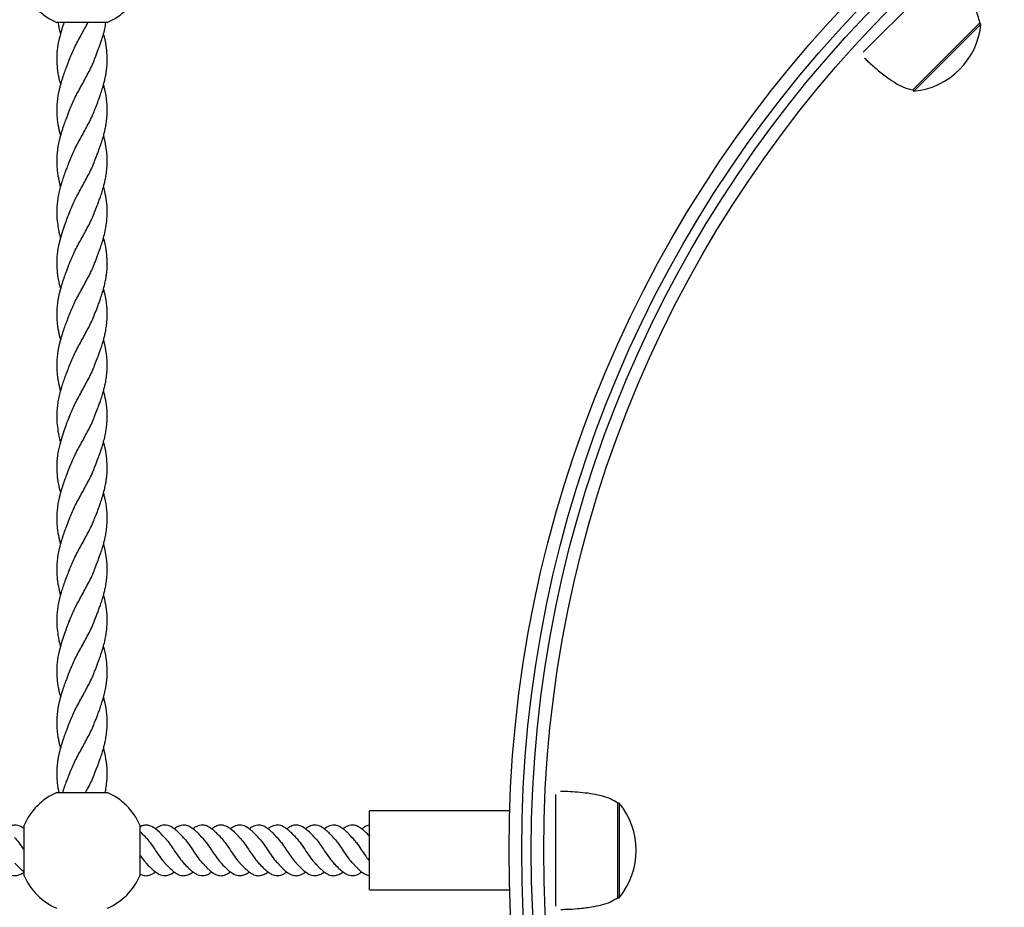
# Model space of a CAD drawing. Units: millimetres. Extents: x 1449 to 8186, y -2200 to 2971.
# Drawn here: x 4024 to 4336, y 4 to 285 of the extents above; entities that cross this region are included whole.
import ezdxf

# ---------------------------------------------------------------- set-up
doc = ezdxf.new("R2010")
doc.units = ezdxf.units.MM
doc.header["$PDSIZE"] = -1
doc.layers.add('TIPTAP', color=6, linetype='Continuous')
doc.layers.add('TIPTAP_DIM', color=9, linetype='Continuous')
doc.dimstyles.new('000000002E6C9198', dxfattribs={"dimscale": 100, "dimtxt": 1, "dimasz": 1, "dimexe": 1, "dimexo": 1, "dimgap": 1, "dimtad": 1, "dimdec": 0, "dimtxsty": 'Standard', "dimblk": 'OBLIQUE', "dimcen": 2.5, "dimdle": 1, "dimadec": 0, "dimazin": 0, "dimtfac": 1, "dimtdec": 0, "dimtmove": 0, "dimatfit": 3, "dimldrblk": 'OBLIQUE', "dimfxl": 1, "dimfxlon": 1, "dimarcsym": 0})

# ---------------------------------------------------------------- blocks, each defined once
blk = doc.blocks.new('_Oblique')
at = {"color": 0, "linetype": 'ByBlock', "lineweight": -2}
blk.add_line((-0.5, -0.5), (0.5, 0.5), dxfattribs=at)
blk = doc.blocks.new('*D6')
at = {"layer": 'Defpoints', "color": 0, "transparency": 16777216}
for p in [(8086.43, 2755.62), (2240.48, 14.48), (8086.43, 14.48)]:
    blk.add_point(p, dxfattribs=at)
at = {"layer": 'TIPTAP_DIM', "color": 0, "linetype": 'ByBlock', "lineweight": -2, "transparency": 16777216}
for p, q in [((2240.48, 2655.62), (2240.48, 2855.62)), ((8086.43, 2655.62), (8086.43, 2855.62)), ((2140.48, 2755.62), (8186.43, 2755.62))]:
    blk.add_line(p, q, dxfattribs=at)
at = {"layer": 'TIPTAP_DIM', "color": 0, "lineweight": -2, "transparency": 16777216, "xscale": 100, "yscale": 100, "zscale": 100, "rotation": 180}
blk.add_blockref('_Oblique', (2240.48, 2755.62), dxfattribs=at)
at = {"layer": 'TIPTAP_DIM', "color": 0, "lineweight": -2, "transparency": 16777216, "xscale": 100, "yscale": 100, "zscale": 100}
blk.add_blockref('_Oblique', (8086.43, 2755.62), dxfattribs=at)
at = {"layer": 'TIPTAP_DIM', "color": 0, "transparency": 16777216, "insert": (5163.46, 2905.62), "char_height": 100, "attachment_point": 5}
blk.add_mtext('5846', dxfattribs=at)
blk = doc.blocks.new('*D7')
at = {"layer": 'Defpoints', "color": 0, "transparency": 16777216}
for p in [(5163.46, 2128.53), (1664.64, -2099.56), (5163.46, -2099.56)]:
    blk.add_point(p, dxfattribs=at)
at = {"layer": 'TIPTAP_DIM', "color": 0, "linetype": 'ByBlock', "lineweight": -2, "transparency": 16777216}
for p, q in [((1664.64, 2228.53), (1664.64, -2199.56)), ((1764.64, 2128.53), (1564.64, 2128.53)), ((1764.64, -2099.56), (1564.64, -2099.56))]:
    blk.add_line(p, q, dxfattribs=at)
at = {"layer": 'TIPTAP_DIM', "color": 0, "lineweight": -2, "transparency": 16777216, "xscale": 100, "yscale": 100, "zscale": 100}
for p, rotation in [((1664.64, 2128.53), 90), ((1664.64, -2099.56), 270)]:
    blk.add_blockref('_Oblique', p, dxfattribs=dict(at, rotation=rotation))
at = {"layer": 'TIPTAP_DIM', "color": 0, "transparency": 16777216, "insert": (1514.64, 14.48), "char_height": 100, "attachment_point": 5, "rotation": 90}
blk.add_mtext('4228', dxfattribs=at)
blk = doc.blocks.new('RS002_top')
at = {"layer": 'TIPTAP', "linetype": 'Continuous', "lineweight": 25}
for p, q in [((-870.49, 270.98), (-845.46, 296.01)), ((-1109.81, 280.39), (-1125.81, 280.39)), ((-833.58, 280.31), (-854.79, 259.1)), ((-833.19, 279.92), (-854.41, 258.71)), ((-833.19, 279.92), (-833.58, 280.31)), ((-854.79, 259.1), (-854.41, 258.71)), ((-1125.81, 36.66), (-1109.81, 36.66)), ((-967.81, 0.63), (-967.81, 36.03)), ((-947.76, 33.33), (-948.31, 33.33)), ((-948.31, 33.33), (-948.31, 3.33)), ((-947.76, 33.33), (-947.76, 3.33)), ((-982.4, 30.83), (-1026.81, 30.83)), ((-1026.81, 22.8), (-1026.81, 30.83)), ((-1136.14, 10.33), (-1136.14, 26.33)), ((-1099.48, 26.33), (-1099.48, 10.33)), ((-1026.81, 5.83), (-1026.81, 22.8)), ((-1026.81, 5.83), (-982.4, 5.83)), ((-948.31, 3.33), (-947.76, 3.33))]:
    blk.add_line(p, q, dxfattribs=at)
for radius in [389.79, 385.79, 382.77, 378.8]:
    blk.add_circle((-592.81, 18.33), radius, dxfattribs=at)
for centre, radius, start, end in [((-1117.81, 298.72), 20, 203.5782, 246.4218), ((-1117.81, 298.72), 20, 293.5782, 336.4218), ((-856.62, 282.14), 23.53, 275.4022, 354.5978), ((-1117.81, 18.33), 20, 113.5782, 156.4218), ((-1117.81, 18.33), 20, 23.5782, 66.4218), ((-965.9, 18.33), 23.53, 320.4022, 39.5978), ((-1117.81, 18.33), 20, 203.5782, 246.4218), ((-1117.81, 18.33), 20, 293.5782, 336.4218)]:
    blk.add_arc(centre, radius, start, end, dxfattribs=at)
for points, knots in [([(-833.58, 280.31), (-833.74, 281.1), (-834.09, 282.8), (-835.4, 285.28), (-837.05, 287.84), (-839.01, 290.39), (-841.05, 292.8), (-842.62, 294.54), (-843.5, 295.43), (-843.69, 295.62)], [0, 0, 0, 0, 0.128436, 0.279861, 0.44742, 0.621269, 0.798085, 0.956288, 1, 1, 1, 1]), ([(-1123.53, 280.39), (-1123.76, 279.7), (-1124.35, 277.99), (-1125.15, 275.09), (-1125.7, 271.91), (-1125.85, 269.03), (-1125.77, 266.97), (-1125.61, 265.46), (-1125.45, 264.37), (-1125.28, 263.43), (-1125.09, 262.53), (-1124.88, 261.66), (-1124.71, 261.04), (-1124.63, 260.74)], [0, 0, 0, 0, 0.104964, 0.261385, 0.446031, 0.588211, 0.700501, 0.76161, 0.817893, 0.865816, 0.903812, 0.954705, 1, 1, 1, 1]), ([(-1125.42, 280.39), (-1125.41, 280.37), (-1125.28, 279.26), (-1125.01, 278.08), (-1124.64, 276.93), (-1124.62, 276.85)], [0, 0, 0, 0, 0.019265, 0.935569, 1, 1, 1, 1]), ([(-1121.88, 268.6), (-1121.34, 269.88), (-1120.24, 272.5), (-1118.05, 276.44), (-1116.63, 279.09), (-1115.93, 280.39)], [0, 0, 0, 0, 0.325164, 0.668505, 1, 1, 1, 1]), ([(-1113.81, 268.81), (-1113.49, 269.64), (-1112.75, 271.55), (-1111.61, 274.72), (-1110.67, 277.76), (-1110.36, 279.72), (-1110.25, 280.39)], [0, 0, 0, 0, 0.216493, 0.498039, 0.827004, 1, 1, 1, 1]), ([(-1113.81, 252.67), (-1113.52, 253.41), (-1113.04, 254.62), (-1112.43, 256.27), (-1111.9, 257.78), (-1111.36, 259.39), (-1110.9, 261.02), (-1110.57, 262.35), (-1110.33, 263.47), (-1110.14, 264.59), (-1109.94, 266.06), (-1109.8, 267.92), (-1109.81, 270.31), (-1110.15, 273.32), (-1110.57, 275.59), (-1110.99, 276.9), (-1111.01, 276.96)], [0, 0, 0, 0, 0.091606, 0.150066, 0.203274, 0.277915, 0.351444, 0.407451, 0.443178, 0.489443, 0.54402, 0.624212, 0.718835, 0.83975, 0.992426, 1, 1, 1, 1]), ([(-1121.81, 268.81), (-1122.13, 267.99), (-1122.66, 266.64), (-1123.28, 264.96), (-1123.7, 263.77), (-1124.04, 262.73), (-1124.4, 261.62), (-1124.73, 260.44), (-1125.25, 258.32), (-1125.77, 255.37), (-1125.85, 252.24), (-1125.69, 249.94), (-1125.49, 248.44), (-1125.26, 247.14), (-1124.99, 245.94), (-1124.79, 245.11), (-1124.65, 244.64), (-1124.64, 244.58)], [0, 0, 0, 0, 0.101706, 0.168291, 0.20711, 0.248886, 0.296677, 0.346771, 0.396127, 0.560048, 0.712171, 0.781717, 0.843719, 0.896481, 0.94119, 0.992041, 1, 1, 1, 1]), ([(-1121.88, 252.46), (-1121.34, 253.74), (-1120.24, 256.36), (-1118.02, 260.33), (-1115.85, 264.36), (-1114.3, 267.32), (-1113.8, 268.94), (-1113.71, 269.21)], [0, 0, 0, 0, 0.228738, 0.469505, 0.710272, 0.951179, 1, 1, 1, 1]), ([(-870.06, 269.17), (-869.7, 268.82), (-868.39, 267.55), (-865.95, 265.4), (-862.94, 263), (-860.01, 261.07), (-857.42, 259.65), (-855.62, 259.27), (-854.79, 259.1)], [0, 0, 0, 0, 0.081321, 0.294695, 0.526392, 0.70382, 0.864435, 1, 1, 1, 1]), ([(-1113.81, 236.5), (-1113.53, 237.23), (-1113.07, 238.42), (-1112.46, 240.03), (-1111.94, 241.48), (-1111.43, 243.04), (-1110.97, 244.59), (-1110.6, 246.07), (-1110.27, 247.6), (-1109.98, 249.46), (-1109.76, 252.07), (-1109.85, 255.37), (-1110.38, 258.32), (-1110.82, 260.14), (-1110.96, 260.64), (-1110.99, 260.75)], [0, 0, 0, 0, 0.090803, 0.14773, 0.198008, 0.269815, 0.342859, 0.393616, 0.454374, 0.531293, 0.622192, 0.774034, 0.937651, 0.986915, 1, 1, 1, 1]), ([(-1121.81, 252.67), (-1122.13, 251.84), (-1122.65, 250.48), (-1123.28, 248.82), (-1123.7, 247.63), (-1124.04, 246.59), (-1124.39, 245.46), (-1124.72, 244.29), (-1125.25, 242.2), (-1125.76, 239.24), (-1125.86, 236.11), (-1125.69, 233.8), (-1125.49, 232.29), (-1125.26, 230.99), (-1124.99, 229.8), (-1124.79, 228.97), (-1124.65, 228.49), (-1124.63, 228.42)], [0, 0, 0, 0, 0.102739, 0.168153, 0.206362, 0.248638, 0.297347, 0.346649, 0.394846, 0.55856, 0.71174, 0.779964, 0.843488, 0.896588, 0.940057, 0.990628, 1, 1, 1, 1]), ([(-1121.88, 236.29), (-1121.34, 237.57), (-1120.24, 240.19), (-1118.02, 244.17), (-1115.85, 248.22), (-1114.3, 251.17), (-1113.8, 252.77), (-1113.73, 253.03)], [0, 0, 0, 0, 0.228994, 0.470789, 0.712584, 0.953968, 1, 1, 1, 1]), ([(-1113.81, 220.35), (-1113.53, 221.08), (-1113.06, 222.27), (-1112.46, 223.88), (-1111.94, 225.34), (-1111.42, 226.89), (-1110.97, 228.45), (-1110.6, 229.92), (-1110.27, 231.46), (-1109.98, 233.32), (-1109.76, 235.94), (-1109.86, 239.24), (-1110.38, 242.2), (-1110.82, 244), (-1110.96, 244.48), (-1110.99, 244.58)], [0, 0, 0, 0, 0.089774, 0.1481609, 0.1986822, 0.2692879, 0.3438317, 0.3944027, 0.453906, 0.532695, 0.6226969, 0.7758747, 0.9395862, 0.9877823, 1, 1, 1, 1]), ([(-1121.81, 236.5), (-1122.05, 235.9), (-1122.46, 234.84), (-1123.1, 233.16), (-1123.68, 231.51), (-1124.29, 229.68), (-1124.81, 227.84), (-1125.25, 225.95), (-1125.57, 224.12), (-1125.76, 222.29), (-1125.84, 220.38), (-1125.76, 218.17), (-1125.41, 215.49), (-1125.01, 213.46), (-1124.64, 212.3), (-1124.62, 212.22)], [0, 0, 0, 0, 0.074293, 0.131485, 0.206884, 0.277424, 0.358227, 0.436577, 0.51164, 0.584453, 0.66199, 0.749033, 0.857337, 0.990627, 1, 1, 1, 1]), ([(-1121.88, 220.15), (-1121.34, 221.43), (-1120.24, 224.05), (-1118.02, 228.01), (-1115.85, 232.05), (-1114.3, 235), (-1113.81, 236.6), (-1113.73, 236.86)], [0, 0, 0, 0, 0.229267, 0.470591, 0.711915, 0.953379, 1, 1, 1, 1]), ([(-1113.81, 204.18), (-1113.49, 205.01), (-1112.75, 206.93), (-1111.6, 210.1), (-1110.59, 213.54), (-1110.01, 216.78), (-1109.8, 219.39), (-1109.82, 221.91), (-1110.11, 224.67), (-1110.58, 226.94), (-1110.92, 228.19), (-1110.99, 228.43)], [0, 0, 0, 0, 0.102833, 0.236564, 0.39282, 0.525082, 0.62888, 0.717365, 0.845616, 0.970515, 1, 1, 1, 1]), ([(-1121.81, 220.35), (-1122.07, 219.69), (-1122.59, 218.33), (-1123.43, 216.12), (-1124.3, 213.53), (-1125.15, 210.46), (-1125.7, 207.28), (-1125.85, 204.4), (-1125.77, 202.34), (-1125.61, 200.83), (-1125.45, 199.74), (-1125.28, 198.81), (-1125.09, 197.91), (-1124.88, 197.03), (-1124.71, 196.41), (-1124.63, 196.12)], [0, 0, 0, 0, 0.082147, 0.168797, 0.274738, 0.401488, 0.55111, 0.66632, 0.757311, 0.806829, 0.852436, 0.891268, 0.922057, 0.963297, 1, 1, 1, 1]), ([(-1121.88, 203.98), (-1121.34, 205.25), (-1120.24, 207.88), (-1118.02, 211.86), (-1115.85, 215.9), (-1114.3, 218.86), (-1113.8, 220.46), (-1113.73, 220.72)], [0, 0, 0, 0, 0.228998, 0.470797, 0.712597, 0.953984, 1, 1, 1, 1]), ([(-1113.81, 188.04), (-1113.52, 188.78), (-1113.04, 189.99), (-1112.43, 191.65), (-1111.9, 193.16), (-1111.36, 194.76), (-1110.9, 196.39), (-1110.57, 197.72), (-1110.33, 198.85), (-1110.14, 199.96), (-1109.94, 201.44), (-1109.8, 203.3), (-1109.81, 205.69), (-1110.15, 208.7), (-1110.57, 210.97), (-1110.99, 212.27), (-1111.01, 212.33)], [0, 0, 0, 0, 0.091606, 0.150066, 0.203274, 0.277915, 0.351444, 0.407451, 0.443178, 0.489443, 0.54402, 0.624212, 0.718835, 0.83975, 0.992426, 1, 1, 1, 1]), ([(-1121.81, 204.18), (-1122.13, 203.37), (-1122.66, 202.01), (-1123.28, 200.34), (-1123.7, 199.14), (-1124.04, 198.11), (-1124.4, 196.99), (-1124.73, 195.81), (-1125.25, 193.7), (-1125.77, 190.74), (-1125.85, 187.62), (-1125.69, 185.31), (-1125.49, 183.81), (-1125.26, 182.52), (-1124.99, 181.31), (-1124.79, 180.48), (-1124.65, 180.02), (-1124.64, 179.95)], [0, 0, 0, 0, 0.101706, 0.168291, 0.20711, 0.248886, 0.296677, 0.346771, 0.396127, 0.560048, 0.712171, 0.781717, 0.843719, 0.896481, 0.94119, 0.992041, 1, 1, 1, 1]), ([(-1121.88, 187.84), (-1121.34, 189.11), (-1120.24, 191.74), (-1118.02, 195.7), (-1115.85, 199.73), (-1114.3, 202.7), (-1113.8, 204.31), (-1113.71, 204.59)], [0, 0, 0, 0, 0.2287378, 0.4695051, 0.7102724, 0.9511795, 1, 1, 1, 1]), ([(-1113.81, 171.87), (-1113.53, 172.61), (-1113.07, 173.8), (-1112.46, 175.4), (-1111.94, 176.85), (-1111.43, 178.41), (-1110.97, 179.96), (-1110.6, 181.44), (-1110.27, 182.98), (-1109.98, 184.84), (-1109.76, 187.44), (-1109.85, 190.74), (-1110.38, 193.7), (-1110.82, 195.52), (-1110.96, 196.02), (-1110.99, 196.12)], [0, 0, 0, 0, 0.090803, 0.14773, 0.198008, 0.269815, 0.342859, 0.393616, 0.454374, 0.531293, 0.622192, 0.774034, 0.937651, 0.986915, 1, 1, 1, 1]), ([(-1121.81, 188.04), (-1122.13, 187.21), (-1122.65, 185.86), (-1123.28, 184.19), (-1123.7, 183.01), (-1124.04, 181.96), (-1124.39, 180.84), (-1124.72, 179.67), (-1125.25, 177.57), (-1125.76, 174.61), (-1125.86, 171.49), (-1125.69, 169.17), (-1125.49, 167.67), (-1125.26, 166.36), (-1124.99, 165.17), (-1124.79, 164.34), (-1124.65, 163.87), (-1124.63, 163.79)], [0, 0, 0, 0, 0.102739, 0.168153, 0.206362, 0.248638, 0.297347, 0.346649, 0.394846, 0.55856, 0.71174, 0.779964, 0.843488, 0.896588, 0.940057, 0.990628, 1, 1, 1, 1]), ([(-1121.88, 171.66), (-1121.34, 172.94), (-1120.24, 175.57), (-1118.02, 179.54), (-1115.85, 183.59), (-1114.3, 186.54), (-1113.8, 188.15), (-1113.73, 188.4)], [0, 0, 0, 0, 0.228994, 0.470789, 0.712584, 0.953968, 1, 1, 1, 1]), ([(-1113.81, 155.73), (-1113.53, 156.45), (-1113.06, 157.65), (-1112.46, 159.26), (-1111.94, 160.71), (-1111.42, 162.27), (-1110.97, 163.82), (-1110.6, 165.3), (-1110.27, 166.83), (-1109.98, 168.69), (-1109.76, 171.31), (-1109.86, 174.61), (-1110.38, 177.57), (-1110.82, 179.37), (-1110.96, 179.86), (-1110.99, 179.95)], [0, 0, 0, 0, 0.089774, 0.148161, 0.198682, 0.269288, 0.343832, 0.394403, 0.453906, 0.532695, 0.622697, 0.775875, 0.939586, 0.987782, 1, 1, 1, 1]), ([(-1121.81, 171.87), (-1122.05, 171.27), (-1122.46, 170.21), (-1123.1, 168.54), (-1123.68, 166.88), (-1124.29, 165.06), (-1124.81, 163.21), (-1125.25, 161.32), (-1125.57, 159.49), (-1125.76, 157.66), (-1125.84, 155.76), (-1125.76, 153.55), (-1125.41, 150.87), (-1125.01, 148.83), (-1124.64, 147.68), (-1124.62, 147.6)], [0, 0, 0, 0, 0.074293, 0.131485, 0.206884, 0.277424, 0.358227, 0.436577, 0.51164, 0.584453, 0.66199, 0.749033, 0.857337, 0.990627, 1, 1, 1, 1]), ([(-1121.88, 155.53), (-1121.34, 156.8), (-1120.24, 159.42), (-1118.02, 163.39), (-1115.85, 167.42), (-1114.3, 170.37), (-1113.81, 171.98), (-1113.73, 172.23)], [0, 0, 0, 0, 0.2292666, 0.4705906, 0.7119146, 0.9533786, 1, 1, 1, 1]), ([(-1113.81, 139.56), (-1113.49, 140.39), (-1112.75, 142.3), (-1111.6, 145.47), (-1110.59, 148.91), (-1110.01, 152.16), (-1109.8, 154.76), (-1109.82, 157.28), (-1110.11, 160.05), (-1110.58, 162.32), (-1110.92, 163.57), (-1110.99, 163.8)], [0, 0, 0, 0, 0.1028325, 0.2365644, 0.39282, 0.5250819, 0.62888, 0.7173648, 0.8456155, 0.9705149, 1, 1, 1, 1]), ([(-1121.88, 139.35), (-1121.34, 140.63), (-1120.24, 143.25), (-1118.02, 147.23), (-1115.85, 151.28), (-1114.3, 154.23), (-1113.8, 155.83), (-1113.73, 156.09)], [0, 0, 0, 0, 0.228998, 0.470797, 0.712597, 0.953984, 1, 1, 1, 1]), ([(-1121.81, 155.73), (-1122.07, 155.07), (-1122.59, 153.71), (-1123.43, 151.49), (-1124.3, 148.91), (-1125.15, 145.84), (-1125.7, 142.66), (-1125.85, 139.78), (-1125.77, 137.72), (-1125.61, 136.21), (-1125.45, 135.12), (-1125.28, 134.18), (-1125.09, 133.28), (-1124.88, 132.41), (-1124.71, 131.79), (-1124.63, 131.49)], [0, 0, 0, 0, 0.082147, 0.168797, 0.274738, 0.401488, 0.55111, 0.66632, 0.757311, 0.806829, 0.852436, 0.891268, 0.922057, 0.963297, 1, 1, 1, 1]), ([(-1113.81, 123.42), (-1113.52, 124.16), (-1113.04, 125.37), (-1112.43, 127.02), (-1111.9, 128.53), (-1111.36, 130.14), (-1110.9, 131.77), (-1110.57, 133.1), (-1110.33, 134.22), (-1110.14, 135.34), (-1109.94, 136.81), (-1109.8, 138.67), (-1109.81, 141.06), (-1110.15, 144.07), (-1110.57, 146.34), (-1110.99, 147.65), (-1111.01, 147.71)], [0, 0, 0, 0, 0.091606, 0.150066, 0.203274, 0.277915, 0.351444, 0.407451, 0.443178, 0.489443, 0.54402, 0.624212, 0.718835, 0.83975, 0.992426, 1, 1, 1, 1]), ([(-1121.81, 139.56), (-1122.13, 138.74), (-1122.66, 137.39), (-1123.28, 135.71), (-1123.7, 134.52), (-1124.04, 133.48), (-1124.4, 132.37), (-1124.73, 131.19), (-1125.25, 129.07), (-1125.77, 126.12), (-1125.85, 122.99), (-1125.69, 120.69), (-1125.49, 119.19), (-1125.26, 117.89), (-1124.99, 116.69), (-1124.79, 115.86), (-1124.65, 115.39), (-1124.64, 115.33)], [0, 0, 0, 0, 0.101706, 0.168291, 0.20711, 0.248886, 0.296677, 0.346771, 0.396127, 0.560048, 0.712171, 0.781717, 0.843719, 0.896481, 0.94119, 0.992041, 1, 1, 1, 1]), ([(-1121.88, 123.21), (-1121.34, 124.49), (-1120.24, 127.11), (-1118.02, 131.08), (-1115.85, 135.11), (-1114.3, 138.07), (-1113.8, 139.69), (-1113.71, 139.96)], [0, 0, 0, 0, 0.228738, 0.469505, 0.710272, 0.951179, 1, 1, 1, 1]), ([(-1113.81, 107.25), (-1113.53, 107.98), (-1113.07, 109.17), (-1112.46, 110.78), (-1111.94, 112.23), (-1111.43, 113.79), (-1110.97, 115.34), (-1110.6, 116.82), (-1110.27, 118.35), (-1109.98, 120.21), (-1109.76, 122.82), (-1109.85, 126.12), (-1110.38, 129.07), (-1110.82, 130.89), (-1110.96, 131.39), (-1110.99, 131.5)], [0, 0, 0, 0, 0.090803, 0.14773, 0.198008, 0.269815, 0.342859, 0.393616, 0.454374, 0.531293, 0.622192, 0.774034, 0.937651, 0.986915, 1, 1, 1, 1]), ([(-1121.81, 123.42), (-1122.13, 122.59), (-1122.65, 121.23), (-1123.28, 119.57), (-1123.7, 118.38), (-1124.04, 117.34), (-1124.39, 116.21), (-1124.72, 115.04), (-1125.25, 112.95), (-1125.76, 109.99), (-1125.86, 106.86), (-1125.69, 104.55), (-1125.49, 103.04), (-1125.26, 101.74), (-1124.99, 100.55), (-1124.79, 99.72), (-1124.65, 99.24), (-1124.63, 99.17)], [0, 0, 0, 0, 0.1027388, 0.168153, 0.2063623, 0.2486377, 0.2973471, 0.3466494, 0.3948461, 0.5585599, 0.7117398, 0.7799639, 0.8434883, 0.8965882, 0.9400567, 0.9906284, 1, 1, 1, 1]), ([(-1121.88, 107.04), (-1121.34, 108.32), (-1120.24, 110.94), (-1118.02, 114.92), (-1115.85, 118.97), (-1114.3, 121.92), (-1113.8, 123.52), (-1113.73, 123.78)], [0, 0, 0, 0, 0.228994, 0.470789, 0.712584, 0.953968, 1, 1, 1, 1]), ([(-1113.81, 91.1), (-1113.53, 91.83), (-1113.06, 93.02), (-1112.46, 94.63), (-1111.94, 96.09), (-1111.42, 97.64), (-1110.97, 99.2), (-1110.6, 100.67), (-1110.27, 102.21), (-1109.98, 104.07), (-1109.76, 106.69), (-1109.86, 109.99), (-1110.38, 112.95), (-1110.82, 114.75), (-1110.96, 115.23), (-1110.99, 115.33)], [0, 0, 0, 0, 0.089774, 0.148161, 0.198682, 0.269288, 0.343832, 0.394403, 0.453906, 0.532695, 0.622697, 0.775875, 0.939586, 0.987782, 1, 1, 1, 1]), ([(-1121.81, 107.25), (-1122.05, 106.65), (-1122.46, 105.59), (-1123.1, 103.91), (-1123.68, 102.26), (-1124.29, 100.43), (-1124.81, 98.59), (-1125.25, 96.7), (-1125.57, 94.87), (-1125.76, 93.04), (-1125.84, 91.13), (-1125.76, 88.92), (-1125.41, 86.24), (-1125.01, 84.21), (-1124.64, 83.05), (-1124.62, 82.97)], [0, 0, 0, 0, 0.074293, 0.131485, 0.206884, 0.277424, 0.358227, 0.436577, 0.51164, 0.584453, 0.66199, 0.749033, 0.857337, 0.990627, 1, 1, 1, 1]), ([(-1121.88, 90.9), (-1121.34, 92.18), (-1120.24, 94.8), (-1118.02, 98.76), (-1115.85, 102.8), (-1114.3, 105.75), (-1113.81, 107.35), (-1113.73, 107.61)], [0, 0, 0, 0, 0.229267, 0.470591, 0.711915, 0.953379, 1, 1, 1, 1]), ([(-1113.81, 74.93), (-1113.49, 75.76), (-1112.75, 77.68), (-1111.6, 80.85), (-1110.59, 84.29), (-1110.01, 87.53), (-1109.8, 90.14), (-1109.82, 92.66), (-1110.11, 95.42), (-1110.58, 97.69), (-1110.92, 98.94), (-1110.99, 99.18)], [0, 0, 0, 0, 0.102833, 0.236564, 0.39282, 0.525082, 0.62888, 0.717365, 0.845616, 0.970515, 1, 1, 1, 1]), ([(-1121.81, 91.1), (-1122.07, 90.44), (-1122.59, 89.08), (-1123.43, 86.87), (-1124.3, 84.28), (-1125.15, 81.21), (-1125.7, 78.03), (-1125.85, 75.15), (-1125.77, 73.09), (-1125.61, 71.58), (-1125.45, 70.49), (-1125.28, 69.56), (-1125.09, 68.66), (-1124.88, 67.78), (-1124.71, 67.16), (-1124.63, 66.87)], [0, 0, 0, 0, 0.082147, 0.168797, 0.274738, 0.401488, 0.55111, 0.66632, 0.757311, 0.806829, 0.852436, 0.891268, 0.922057, 0.963297, 1, 1, 1, 1]), ([(-1121.88, 74.73), (-1121.34, 76), (-1120.24, 78.63), (-1118.02, 82.61), (-1115.85, 86.65), (-1114.3, 89.61), (-1113.8, 91.21), (-1113.73, 91.47)], [0, 0, 0, 0, 0.228998, 0.470797, 0.712597, 0.953984, 1, 1, 1, 1]), ([(-1113.81, 58.79), (-1113.52, 59.53), (-1113.04, 60.74), (-1112.43, 62.4), (-1111.9, 63.91), (-1111.36, 65.51), (-1110.9, 67.14), (-1110.57, 68.47), (-1110.33, 69.6), (-1110.14, 70.71), (-1109.94, 72.19), (-1109.8, 74.05), (-1109.81, 76.44), (-1110.15, 79.45), (-1110.57, 81.72), (-1110.99, 83.02), (-1111.01, 83.08)], [0, 0, 0, 0, 0.091606, 0.1500658, 0.2032744, 0.2779146, 0.3514439, 0.4074507, 0.4431785, 0.4894429, 0.5440198, 0.6242122, 0.7188351, 0.8397505, 0.9924265, 1, 1, 1, 1]), ([(-1121.81, 74.93), (-1122.13, 74.12), (-1122.66, 72.76), (-1123.28, 71.09), (-1123.7, 69.89), (-1124.04, 68.86), (-1124.4, 67.74), (-1124.73, 66.56), (-1125.25, 64.45), (-1125.77, 61.49), (-1125.85, 58.37), (-1125.69, 56.06), (-1125.49, 54.56), (-1125.26, 53.27), (-1124.99, 52.06), (-1124.79, 51.23), (-1124.65, 50.77), (-1124.64, 50.7)], [0, 0, 0, 0, 0.101706, 0.168291, 0.20711, 0.248886, 0.296677, 0.346771, 0.396127, 0.560048, 0.712171, 0.781717, 0.843719, 0.896481, 0.94119, 0.992041, 1, 1, 1, 1]), ([(-1121.88, 58.59), (-1121.34, 59.86), (-1120.24, 62.49), (-1118.02, 66.45), (-1115.85, 70.48), (-1114.3, 73.45), (-1113.8, 75.06), (-1113.71, 75.34)], [0, 0, 0, 0, 0.228738, 0.469505, 0.710272, 0.951179, 1, 1, 1, 1]), ([(-1113.81, 42.62), (-1113.53, 43.36), (-1113.07, 44.55), (-1112.46, 46.15), (-1111.94, 47.6), (-1111.43, 49.16), (-1110.97, 50.71), (-1110.6, 52.19), (-1110.27, 53.73), (-1109.98, 55.59), (-1109.76, 58.19), (-1109.85, 61.49), (-1110.38, 64.45), (-1110.82, 66.27), (-1110.96, 66.77), (-1110.99, 66.87)], [0, 0, 0, 0, 0.090803, 0.14773, 0.198008, 0.269815, 0.342859, 0.393616, 0.454374, 0.531293, 0.622192, 0.774034, 0.937651, 0.986915, 1, 1, 1, 1]), ([(-1121.81, 58.79), (-1122.13, 57.96), (-1122.65, 56.61), (-1123.28, 54.94), (-1123.7, 53.76), (-1124.04, 52.71), (-1124.39, 51.59), (-1124.72, 50.42), (-1125.25, 48.32), (-1125.76, 45.36), (-1125.86, 42.24), (-1125.69, 39.92), (-1125.49, 38.42), (-1125.3, 37.34), (-1125.18, 36.79), (-1125.15, 36.66)], [0, 0, 0, 0, 0.112642, 0.184362, 0.226255, 0.272605, 0.32601, 0.380065, 0.432907, 0.612402, 0.780348, 0.855149, 0.924797, 0.983015, 1, 1, 1, 1]), ([(-1121.88, 42.41), (-1121.34, 43.69), (-1120.24, 46.32), (-1118.02, 50.29), (-1115.85, 54.34), (-1114.3, 57.29), (-1113.8, 58.9), (-1113.73, 59.15)], [0, 0, 0, 0, 0.228994, 0.470789, 0.712584, 0.953968, 1, 1, 1, 1]), ([(-1110.48, 36.66), (-1110.42, 36.92), (-1110.22, 37.81), (-1109.98, 39.45), (-1109.76, 42.06), (-1109.86, 45.36), (-1110.38, 48.32), (-1110.82, 50.12), (-1110.96, 50.61), (-1110.99, 50.7)], [0, 0, 0, 0, 0.054623, 0.191019, 0.346827, 0.612003, 0.895414, 0.978849, 1, 1, 1, 1]), ([(-1121.81, 42.62), (-1122.05, 42.02), (-1122.46, 40.96), (-1123.09, 39.29), (-1123.6, 37.89), (-1123.9, 36.97), (-1124, 36.66)], [0, 0, 0, 0, 0.302579, 0.535508, 0.842594, 1, 1, 1, 1]), ([(-1116.67, 36.66), (-1116.4, 37.16), (-1115.4, 39.01), (-1114.3, 41.12), (-1113.81, 42.73), (-1113.73, 42.98)], [0, 0, 0, 0, 0.238795, 0.8768129, 1, 1, 1, 1]), ([(-948.31, 33.33), (-948.98, 33.77), (-950.43, 34.73), (-953.11, 35.55), (-956.09, 36.2), (-959.28, 36.62), (-962.42, 36.88), (-964.76, 36.99), (-966.01, 37.01), (-966.28, 37.01)], [0, 0, 0, 0, 0.128436, 0.279861, 0.44742, 0.621269, 0.798085, 0.956288, 1, 1, 1, 1]), ([(-1136.13, 25.13), (-1136.34, 25.29), (-1137.16, 25.93), (-1138.51, 26.41), (-1140.06, 26.27), (-1141.22, 25.79), (-1141.86, 25.27), (-1142.05, 25.12)], [0, 0, 0, 0, 0.103538, 0.421838, 0.668229, 0.90425, 1, 1, 1, 1]), ([(-1091.59, 22.34), (-1092.36, 23.14), (-1093.52, 24.36), (-1095.25, 25.72), (-1096.73, 26.35), (-1098.17, 26.37), (-1099.05, 25.98), (-1099.48, 25.79)], [0, 0, 0, 0, 0.294135, 0.44675, 0.668904, 0.839434, 1, 1, 1, 1]), ([(-1085.63, 22.32), (-1086.42, 23.15), (-1087.61, 24.42), (-1089.44, 25.8), (-1091.01, 26.42), (-1092.56, 26.27), (-1093.72, 25.79), (-1094.36, 25.27), (-1094.55, 25.12)], [0, 0, 0, 0, 0.268654, 0.408844, 0.618741, 0.78122, 0.93686, 1, 1, 1, 1]), ([(-1079.11, 21.65), (-1079.59, 22.18), (-1080.48, 23.18), (-1081.67, 24.33), (-1082.59, 25.13), (-1083.56, 25.78), (-1084.64, 26.27), (-1085.82, 26.38), (-1086.88, 26.17), (-1087.73, 25.75), (-1088.32, 25.38), (-1088.58, 25.18), (-1088.63, 25.13)], [0, 0, 0, 0, 0.1549703, 0.2927656, 0.3866467, 0.4516791, 0.5938909, 0.7225351, 0.8200889, 0.9199884, 0.9817149, 1, 1, 1, 1]), ([(-1073.76, 22.32), (-1074.22, 22.81), (-1075, 23.62), (-1076.02, 24.6), (-1076.81, 25.22), (-1077.44, 25.65), (-1078.08, 25.98), (-1078.74, 26.22), (-1079.61, 26.37), (-1080.5, 26.28), (-1081.3, 26), (-1081.97, 25.65), (-1082.39, 25.37), (-1082.62, 25.19), (-1082.66, 25.15)], [0, 0, 0, 0, 0.1595146, 0.2687008, 0.3434463, 0.4266769, 0.4703447, 0.5455786, 0.6516086, 0.771633, 0.8639002, 0.9231755, 0.9837035, 1, 1, 1, 1]), ([(-1067.84, 22.34), (-1068.61, 23.14), (-1069.77, 24.36), (-1071.5, 25.72), (-1072.98, 26.36), (-1074.45, 26.35), (-1075.67, 25.9), (-1076.42, 25.36), (-1076.72, 25.14)], [0, 0, 0, 0, 0.261307, 0.396889, 0.594248, 0.745745, 0.897669, 1, 1, 1, 1]), ([(-1061.88, 22.32), (-1062.67, 23.15), (-1063.86, 24.42), (-1065.69, 25.8), (-1067.26, 26.42), (-1068.81, 26.27), (-1069.97, 25.79), (-1070.61, 25.27), (-1070.8, 25.12)], [0, 0, 0, 0, 0.268654, 0.408844, 0.618741, 0.78122, 0.93686, 1, 1, 1, 1]), ([(-1055.36, 21.65), (-1055.84, 22.18), (-1056.73, 23.18), (-1057.92, 24.33), (-1058.84, 25.13), (-1059.81, 25.78), (-1060.89, 26.27), (-1062.07, 26.38), (-1063.13, 26.17), (-1063.98, 25.75), (-1064.57, 25.38), (-1064.83, 25.18), (-1064.88, 25.13)], [0, 0, 0, 0, 0.1549703, 0.2927656, 0.3866467, 0.4516791, 0.5938909, 0.7225351, 0.8200889, 0.9199884, 0.9817149, 1, 1, 1, 1]), ([(-1050.01, 22.32), (-1050.47, 22.81), (-1051.25, 23.62), (-1052.27, 24.6), (-1053.06, 25.22), (-1053.69, 25.65), (-1054.33, 25.98), (-1054.99, 26.22), (-1055.86, 26.37), (-1056.75, 26.28), (-1057.55, 26), (-1058.22, 25.65), (-1058.64, 25.37), (-1058.87, 25.19), (-1058.91, 25.15)], [0, 0, 0, 0, 0.1595146, 0.2687008, 0.3434463, 0.4266769, 0.4703447, 0.5455786, 0.6516086, 0.771633, 0.8639002, 0.9231755, 0.9837035, 1, 1, 1, 1]), ([(-1044.09, 22.34), (-1044.86, 23.14), (-1046.02, 24.36), (-1047.75, 25.72), (-1049.23, 26.36), (-1050.7, 26.35), (-1051.92, 25.9), (-1052.67, 25.36), (-1052.97, 25.14)], [0, 0, 0, 0, 0.261307, 0.396889, 0.594248, 0.745745, 0.897669, 1, 1, 1, 1]), ([(-1038.13, 22.32), (-1038.92, 23.15), (-1040.11, 24.42), (-1041.94, 25.8), (-1043.51, 26.42), (-1045.06, 26.27), (-1046.22, 25.79), (-1046.86, 25.27), (-1047.05, 25.12)], [0, 0, 0, 0, 0.268654, 0.408844, 0.618741, 0.78122, 0.93686, 1, 1, 1, 1]), ([(-1031.61, 21.65), (-1032.09, 22.18), (-1032.98, 23.18), (-1034.17, 24.33), (-1035.09, 25.13), (-1036.06, 25.78), (-1037.14, 26.27), (-1038.32, 26.38), (-1039.38, 26.17), (-1040.23, 25.75), (-1040.82, 25.38), (-1041.08, 25.18), (-1041.13, 25.13)], [0, 0, 0, 0, 0.15497, 0.292766, 0.386647, 0.451679, 0.593891, 0.722535, 0.820089, 0.919988, 0.981715, 1, 1, 1, 1]), ([(-1026.73, 22.8), (-1027.03, 23.13), (-1027.66, 23.78), (-1028.52, 24.6), (-1029.31, 25.22), (-1029.94, 25.65), (-1030.58, 25.98), (-1031.24, 26.22), (-1032.11, 26.37), (-1033, 26.28), (-1033.8, 26), (-1034.47, 25.65), (-1034.89, 25.37), (-1035.12, 25.19), (-1035.16, 25.15)], [0, 0, 0, 0, 0.111838, 0.227217, 0.306203, 0.394155, 0.4403, 0.519801, 0.631846, 0.758679, 0.85618, 0.918818, 0.982779, 1, 1, 1, 1]), ([(-1026.81, 26.27), (-1026.86, 26.27), (-1027.36, 26.27), (-1028.17, 25.89), (-1028.92, 25.35), (-1029.22, 25.14)], [0, 0, 0, 0, 0.0591814, 0.6213459, 1, 1, 1, 1]), ([(-1139.2, 22.44), (-1138.74, 21.93), (-1137.78, 20.87), (-1136.78, 19.3), (-1136.21, 18.48), (-1136.14, 18.37)], [0, 0, 0, 0, 0.448978, 0.930369, 1, 1, 1, 1]), ([(-1097.51, 22.32), (-1097.97, 22.81), (-1098.62, 23.51), (-1099.29, 24.12), (-1099.48, 24.3)], [0, 0, 0, 0, 0.709541, 1, 1, 1, 1]), ([(-1097.63, 22.43), (-1097.18, 21.92), (-1096.24, 20.85), (-1094.77, 18.68), (-1093.31, 16.47), (-1092.19, 14.89), (-1091.56, 14.35), (-1091.44, 14.25)], [0, 0, 0, 0, 0.219279, 0.460805, 0.698964, 0.939292, 1, 1, 1, 1]), ([(-1091.7, 22.44), (-1091.24, 21.92), (-1090.29, 20.86), (-1088.86, 18.66), (-1087.35, 16.49), (-1086.24, 14.88), (-1085.62, 14.35), (-1085.49, 14.24)], [0, 0, 0, 0, 0.221421, 0.458827, 0.699591, 0.937724, 1, 1, 1, 1]), ([(-1085.76, 22.43), (-1085.31, 21.92), (-1084.36, 20.85), (-1082.9, 18.68), (-1081.43, 16.46), (-1080.13, 14.68), (-1079.33, 14.01), (-1079.02, 13.76)], [0, 0, 0, 0, 0.201629, 0.423714, 0.642704, 0.863688, 1, 1, 1, 1]), ([(-1079.32, 21.84), (-1079.03, 21.51), (-1078.24, 20.63), (-1076.98, 18.66), (-1075.48, 16.49), (-1074.36, 14.88), (-1073.73, 14.33), (-1073.6, 14.22)], [0, 0, 0, 0, 0.151884, 0.409416, 0.670588, 0.928907, 1, 1, 1, 1]), ([(-1073.88, 22.43), (-1073.43, 21.92), (-1072.49, 20.85), (-1071.02, 18.68), (-1069.56, 16.47), (-1068.44, 14.89), (-1067.81, 14.35), (-1067.69, 14.25)], [0, 0, 0, 0, 0.219279, 0.460805, 0.698964, 0.939292, 1, 1, 1, 1]), ([(-1067.95, 22.44), (-1067.49, 21.92), (-1066.54, 20.86), (-1065.11, 18.66), (-1063.6, 16.49), (-1062.49, 14.88), (-1061.87, 14.35), (-1061.74, 14.24)], [0, 0, 0, 0, 0.221421, 0.458827, 0.699591, 0.937724, 1, 1, 1, 1]), ([(-1062.01, 22.43), (-1061.56, 21.92), (-1060.61, 20.85), (-1059.15, 18.68), (-1057.68, 16.46), (-1056.38, 14.68), (-1055.58, 14.01), (-1055.27, 13.76)], [0, 0, 0, 0, 0.201629, 0.423714, 0.642704, 0.863688, 1, 1, 1, 1]), ([(-1055.57, 21.84), (-1055.28, 21.51), (-1054.49, 20.63), (-1053.23, 18.66), (-1051.73, 16.49), (-1050.61, 14.88), (-1049.98, 14.33), (-1049.85, 14.22)], [0, 0, 0, 0, 0.151884, 0.409416, 0.670588, 0.928907, 1, 1, 1, 1]), ([(-1050.13, 22.43), (-1049.68, 21.92), (-1048.74, 20.85), (-1047.27, 18.68), (-1045.81, 16.47), (-1044.69, 14.89), (-1044.06, 14.35), (-1043.94, 14.25)], [0, 0, 0, 0, 0.219279, 0.460805, 0.698964, 0.939292, 1, 1, 1, 1]), ([(-1044.2, 22.44), (-1043.74, 21.92), (-1042.79, 20.86), (-1041.36, 18.66), (-1039.85, 16.49), (-1038.74, 14.88), (-1038.12, 14.35), (-1037.99, 14.24)], [0, 0, 0, 0, 0.221421, 0.458827, 0.699591, 0.937724, 1, 1, 1, 1]), ([(-1038.26, 22.43), (-1037.81, 21.92), (-1036.86, 20.85), (-1035.4, 18.68), (-1033.93, 16.46), (-1032.63, 14.68), (-1031.83, 14.01), (-1031.52, 13.76)], [0, 0, 0, 0, 0.201629, 0.423714, 0.642704, 0.863688, 1, 1, 1, 1]), ([(-1031.82, 21.84), (-1031.53, 21.51), (-1030.74, 20.62), (-1029.48, 18.67), (-1028.08, 16.58), (-1027.2, 15.47), (-1026.81, 14.98)], [0, 0, 0, 0, 0.173656, 0.468102, 0.766712, 1, 1, 1, 1]), ([(-1099.48, 16.86), (-1099.4, 16.74), (-1098.81, 15.89), (-1098.11, 14.88), (-1097.48, 14.33), (-1097.35, 14.22)], [0, 0, 0, 0, 0.118353, 0.809726, 1, 1, 1, 1]), ([(-1145.01, 14.32), (-1144.22, 13.5), (-1143.03, 12.25), (-1141.24, 10.87), (-1139.81, 10.3), (-1138.4, 10.34), (-1137.25, 10.7), (-1136.45, 11.29), (-1136.1, 11.54)], [0, 0, 0, 0, 0.266847, 0.405153, 0.611181, 0.731997, 0.88441, 1, 1, 1, 1]), ([(-1139.09, 14.34), (-1138.6, 13.83), (-1137.79, 12.99), (-1136.79, 12), (-1136.28, 11.66), (-1136.1, 11.54)], [0, 0, 0, 0, 0.496964, 0.822876, 1, 1, 1, 1]), ([(-1097.51, 14.32), (-1096.72, 13.5), (-1095.53, 12.25), (-1093.74, 10.87), (-1092.31, 10.3), (-1090.9, 10.34), (-1089.75, 10.7), (-1088.95, 11.29), (-1088.6, 11.54)], [0, 0, 0, 0, 0.266847, 0.405153, 0.611181, 0.731997, 0.88441, 1, 1, 1, 1]), ([(-1091.59, 14.34), (-1091.1, 13.83), (-1090.29, 12.98), (-1089.04, 11.79), (-1087.97, 11.02), (-1086.88, 10.49), (-1085.83, 10.28), (-1084.64, 10.39), (-1083.57, 10.9), (-1082.88, 11.32), (-1082.67, 11.5), (-1082.66, 11.51)], [0, 0, 0, 0, 0.16772, 0.277712, 0.421106, 0.529, 0.63436, 0.773299, 0.926891, 0.997128, 1, 1, 1, 1]), ([(-1085.63, 14.32), (-1085.16, 13.82), (-1084.36, 12.96), (-1083.3, 11.99), (-1082.57, 11.42), (-1081.97, 11.01), (-1081.3, 10.66), (-1080.5, 10.38), (-1079.61, 10.29), (-1078.74, 10.44), (-1078.08, 10.68), (-1077.44, 11.02), (-1077.01, 11.29), (-1076.74, 11.51), (-1076.72, 11.52)], [0, 0, 0, 0, 0.16362, 0.27645, 0.352266, 0.412774, 0.472031, 0.564268, 0.684254, 0.79025, 0.865459, 0.909113, 0.992317, 1, 1, 1, 1]), ([(-1079.11, 13.75), (-1078.73, 13.34), (-1078.08, 12.67), (-1076.93, 11.59), (-1075.82, 10.85), (-1074.45, 10.3), (-1072.99, 10.32), (-1071.73, 10.8), (-1070.97, 11.4), (-1070.8, 11.54)], [0, 0, 0, 0, 0.141809, 0.236396, 0.396429, 0.559979, 0.72307, 0.935533, 1, 1, 1, 1]), ([(-1073.76, 14.32), (-1072.97, 13.5), (-1071.78, 12.25), (-1069.99, 10.87), (-1068.56, 10.3), (-1067.15, 10.34), (-1066, 10.7), (-1065.2, 11.29), (-1064.85, 11.54)], [0, 0, 0, 0, 0.266847, 0.405153, 0.611181, 0.731997, 0.88441, 1, 1, 1, 1]), ([(-1067.84, 14.34), (-1067.35, 13.83), (-1066.54, 12.98), (-1065.29, 11.79), (-1064.22, 11.02), (-1063.13, 10.49), (-1062.08, 10.28), (-1060.89, 10.39), (-1059.82, 10.9), (-1059.13, 11.32), (-1058.92, 11.5), (-1058.91, 11.51)], [0, 0, 0, 0, 0.16772, 0.277712, 0.421106, 0.529, 0.63436, 0.773299, 0.926891, 0.997128, 1, 1, 1, 1]), ([(-1061.88, 14.32), (-1061.41, 13.82), (-1060.61, 12.96), (-1059.55, 11.99), (-1058.82, 11.42), (-1058.22, 11.01), (-1057.55, 10.66), (-1056.75, 10.38), (-1055.86, 10.29), (-1054.99, 10.44), (-1054.33, 10.68), (-1053.69, 11.02), (-1053.26, 11.29), (-1052.99, 11.51), (-1052.97, 11.52)], [0, 0, 0, 0, 0.1636197, 0.2764496, 0.3522658, 0.4127743, 0.4720305, 0.564268, 0.6842539, 0.7902497, 0.8654594, 0.9091132, 0.992317, 1, 1, 1, 1]), ([(-1055.36, 13.75), (-1054.98, 13.34), (-1054.33, 12.67), (-1053.18, 11.59), (-1052.07, 10.85), (-1050.7, 10.3), (-1049.24, 10.32), (-1047.98, 10.8), (-1047.22, 11.4), (-1047.05, 11.54)], [0, 0, 0, 0, 0.141809, 0.236396, 0.396429, 0.559979, 0.72307, 0.935533, 1, 1, 1, 1]), ([(-1050.01, 14.32), (-1049.22, 13.5), (-1048.03, 12.25), (-1046.24, 10.87), (-1044.81, 10.3), (-1043.4, 10.34), (-1042.25, 10.7), (-1041.45, 11.29), (-1041.1, 11.54)], [0, 0, 0, 0, 0.266847, 0.405153, 0.611181, 0.731997, 0.88441, 1, 1, 1, 1]), ([(-1044.09, 14.34), (-1043.6, 13.83), (-1042.79, 12.98), (-1041.54, 11.79), (-1040.47, 11.02), (-1039.38, 10.49), (-1038.33, 10.28), (-1037.14, 10.39), (-1036.07, 10.9), (-1035.38, 11.32), (-1035.17, 11.5), (-1035.16, 11.51)], [0, 0, 0, 0, 0.16772, 0.277712, 0.421106, 0.529, 0.63436, 0.773299, 0.926891, 0.997128, 1, 1, 1, 1]), ([(-1038.13, 14.32), (-1037.66, 13.82), (-1036.86, 12.96), (-1035.8, 11.99), (-1035.07, 11.42), (-1034.47, 11.01), (-1033.8, 10.66), (-1033, 10.38), (-1032.11, 10.29), (-1031.24, 10.44), (-1030.58, 10.68), (-1029.94, 11.02), (-1029.51, 11.29), (-1029.24, 11.51), (-1029.22, 11.52)], [0, 0, 0, 0, 0.16362, 0.27645, 0.352266, 0.412774, 0.472031, 0.564268, 0.684254, 0.79025, 0.865459, 0.909113, 0.992317, 1, 1, 1, 1]), ([(-1031.61, 13.75), (-1031.23, 13.34), (-1030.58, 12.67), (-1029.43, 11.59), (-1028.32, 10.88), (-1027.36, 10.39), (-1026.86, 10.39), (-1026.81, 10.39)], [0, 0, 0, 0, 0.2456863, 0.4095591, 0.6868172, 0.9701702, 1, 1, 1, 1]), ([(-1099.48, 10.88), (-1099.05, 10.68), (-1098.17, 10.28), (-1096.74, 10.32), (-1095.48, 10.8), (-1094.72, 11.4), (-1094.55, 11.54)], [0, 0, 0, 0, 0.258703, 0.53346, 0.891394, 1, 1, 1, 1]), ([(-966.23, -0.34), (-965.72, -0.33), (-963.9, -0.31), (-960.66, -0.1), (-956.83, 0.33), (-953.39, 1.03), (-950.55, 1.86), (-949.02, 2.87), (-948.31, 3.33)], [0, 0, 0, 0, 0.081321, 0.294695, 0.526392, 0.70382, 0.864435, 1, 1, 1, 1])]:
    blk.add_open_spline(points, degree=3, knots=knots, dxfattribs=at)

msp = doc.modelspace()

# ---------------------------------------------------------------- block references
msp.add_blockref('RS002_top', (5161.74, 3.51))

# ---------------------------------------------------------------- dimensions: what is measured, and where the dimension line sits
at = {"layer": 'TIPTAP_DIM'}
dim = msp.add_linear_dim(base=(8086.43, 2755.62), p1=(2240.48, 14.48), p2=(8086.43, 14.48), dimstyle='000000002E6C9198', dxfattribs=at)
dim.commit()
dim.dimension.update_dxf_attribs({"geometry": '*D6', "text_midpoint": (5163.46, 2905.62)})
dim = msp.add_linear_dim(base=(1664.64, -2099.56), p1=(5163.46, 2128.53), p2=(5163.46, -2099.56), angle=90, dimstyle='000000002E6C9198', dxfattribs=at)
dim.commit()
dim.dimension.update_dxf_attribs({"geometry": '*D7', "text_midpoint": (1514.64, 14.48)})

doc.saveas('drawing.dxf')
